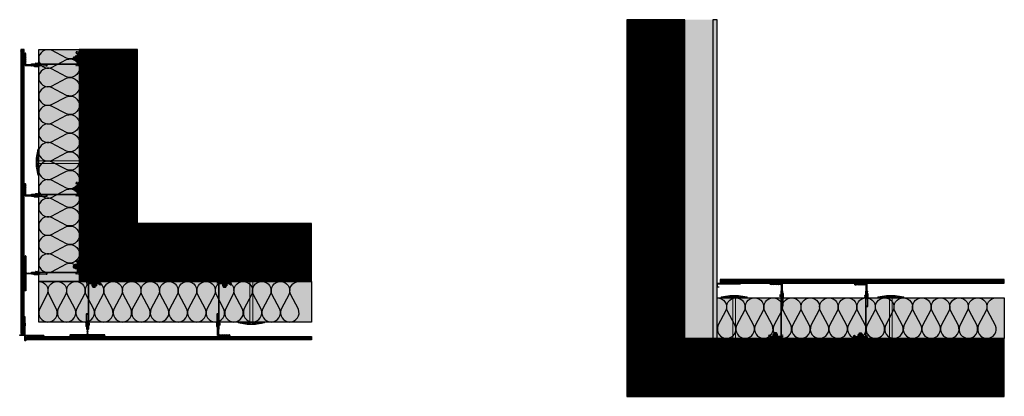
# Model space of a CAD drawing. Units: millimetres. Extents: x -2182 to 10797, y -10604 to -2342.
# Drawn here: x 5815 to 9208, y -6643 to -5343 of the extents above; entities that cross this region are included whole.
import ezdxf

# ---------------------------------------------------------------- set-up
doc = ezdxf.new("R2010")
doc.units = ezdxf.units.MM
for name, pattern in [('AUSGEZOGEN', [0]), ('NASCOSTA', [0.375, 0.25, -0.125]), ('VERDECKT2_S2', [0.003, 0.002, -0.001])]:
    doc.linetypes.add(name, pattern=pattern)
for name, color, linetype in [('LPT.COLLA', 251, 'Continuous'), ('LPT.ISOLANTE', 5, 'Continuous'), ('LPT.LAYOUT', 6, 'Continuous'), ('LPT.PROFILI', 3, 'Continuous'), ('LPT.PROIEZIONI', 1, 'Continuous'), ('LPT.RIVESTIMENTI', 251, 'Continuous'), ('LPT.STAFFE', 1, 'Continuous'), ('LPT.VITERIE', 6, 'Continuous')]:
    doc.layers.add(name, color=color, linetype=linetype)
doc.layers.add('LPT.RETINI', color=7, linetype='Continuous', true_color=0xf4c9a4)

# ---------------------------------------------------------------- blocks, each defined once
blk = doc.blocks.new('*U44')
at = {"layer": 'LPT.ISOLANTE', "true_color": 0xd1d1d1}
h = blk.add_hatch(color=254, dxfattribs=at)
h.dxf.hatch_style = 1
h.paths.add_polyline_path([(0, 0), (0.3357, 0), (0.3357, -0.05), (0, -0.05)])
at = {"layer": 'LPT.ISOLANTE', "color": 5}
blk.add_lwpolyline([(0, 0), (0.3357, 0), (0.3357, -0.05), (0, -0.05)], close=True, dxfattribs=at)
at = {"layer": 'LPT.ISOLANTE'}
for points in [[(0, 0, -0.530795), (0.0106, -0.0157), (0.0008, -0.0343, 0.530795), (0.0114, -0.05, 0.530795), (0.0221, -0.0343), (0.0123, -0.0157, -0.530795), (0.0229, 0, -0.530795)], [(0.0229, 0, -0.530795), (0.0335, -0.0157), (0.0237, -0.0343, 0.530795), (0.0343, -0.05, 0.530795), (0.0449, -0.0343), (0.0352, -0.0157, -0.530795), (0.0458, 0, -0.530795)], [(0.0458, 0, -0.530795), (0.0564, -0.0157), (0.0466, -0.0343, 0.530795), (0.0572, -0.05, 0.530795), (0.0678, -0.0343), (0.058, -0.0157, -0.530795), (0.0687, 0, -0.530795)], [(0.0687, 0, -0.530795), (0.0793, -0.0157), (0.0695, -0.0343, 0.530795), (0.0801, -0.05, 0.530795), (0.0907, -0.0343), (0.0809, -0.0157, -0.530795), (0.0915, 0, -0.530795)], [(0.0915, 0, -0.530795), (0.1022, -0.0157), (0.0924, -0.0343, 0.530795), (0.103, -0.05, 0.530795), (0.1136, -0.0343), (0.1038, -0.0157, -0.530795), (0.1144, 0, -0.530795)], [(0.1144, 0, -0.530795), (0.1251, -0.0157), (0.1152, -0.0343, 0.530795), (0.1259, -0.05, 0.530795), (0.1365, -0.0343), (0.1267, -0.0157, -0.530795), (0.1373, 0, -0.530795)], [(0.1373, 0, -0.530795), (0.1479, -0.0157), (0.1381, -0.0343, 0.530795), (0.1488, -0.05, 0.530795), (0.1594, -0.0343), (0.1496, -0.0157, -0.530795), (0.1602, 0, -0.530795)], [(0.1602, 0, -0.530795), (0.1708, -0.0157), (0.161, -0.0343, 0.530795), (0.1716, -0.05, 0.530795), (0.1823, -0.0343), (0.1725, -0.0157, -0.530795), (0.1831, 0, -0.530795)], [(0.1831, 0, -0.530795), (0.1937, -0.0157), (0.1839, -0.0343, 0.530795), (0.1945, -0.05, 0.530795), (0.2052, -0.0343), (0.1954, -0.0157, -0.530795), (0.206, 0, -0.530795)], [(0.206, 0, -0.530795), (0.2166, -0.0157), (0.2068, -0.0343, 0.530795), (0.2174, -0.05, 0.530795), (0.228, -0.0343), (0.2182, -0.0157, -0.530795), (0.2289, 0, -0.530795)], [(0.2289, 0, -0.530795), (0.2395, -0.0157), (0.2297, -0.0343, 0.530795), (0.2403, -0.05, 0.530795), (0.2509, -0.0343), (0.2411, -0.0157, -0.530795), (0.2517, 0, -0.530795)], [(0.2517, 0, -0.530795), (0.2624, -0.0157), (0.2526, -0.0343, 0.530795), (0.2632, -0.05, 0.530795), (0.2738, -0.0343), (0.264, -0.0157, -0.530795), (0.2746, 0, -0.530795)], [(0.2746, 0, -0.530795), (0.2853, -0.0157), (0.2755, -0.0343, 0.530795), (0.2861, -0.05, 0.530795), (0.2967, -0.0343), (0.2869, -0.0157, -0.530795), (0.2975, 0, -0.530795)], [(0.2975, 0, -0.530795), (0.3081, -0.0157), (0.2983, -0.0343, 0.530795), (0.309, -0.05, 0.530795), (0.3196, -0.0343), (0.3098, -0.0157, -0.530795), (0.3204, 0, -0.530795)]]:
    blk.add_lwpolyline(points, format="xyb", dxfattribs=at)
blk = doc.blocks.new('*U12')
at = {"layer": 'LPT.PROFILI', "true_color": 0xaaaaaa}
h = blk.add_hatch(color=253, dxfattribs=at)
h.dxf.hatch_style = 1
h.paths.add_polyline_path([(21, 23), (21, 84.6), (20, 84.6), (20, 23)])
h = blk.add_hatch(color=253, dxfattribs=at)
h.dxf.hatch_style = 1
h.paths.add_polyline_path([(84.7, 21), (22, 21), (22, 3.1, -1), (21, 3.1), (21, 21), (3.3, 21, -1), (3.3, 22), (21, 22), (21, 23), (3.3, 23, 1), (3.3, 20), (20, 20), (20, 3.1, 1), (23, 3.1), (23, 20), (84.7, 20)])
at = {"layer": 'LPT.PROFILI'}
for p, q in [((21, 22), (21, 23)), ((84.7, 20), (84.7, 21))]:
    blk.add_line(p, q, dxfattribs=at)
blk.add_lwpolyline([(21, 23), (21, 84.6), (20, 84.6), (20, 23)], close=True, dxfattribs=at)
for points in [[(84.7, 20), (23, 20), (23, 3.1, -1), (20, 3.1), (20, 20), (3.3, 20, -1), (3.3, 23), (21, 23)], [(84.7, 21), (22, 21), (22, 3.1, -1), (21, 3.1), (21, 21), (3.3, 21, -1), (3.3, 22), (21, 22)]]:
    blk.add_lwpolyline(points, format="xyb", dxfattribs=at)
blk = doc.blocks.new('*U49')
at = {"layer": 'LPT.ISOLANTE', "true_color": 0xd1d1d1}
h = blk.add_hatch(color=254, dxfattribs=at)
h.dxf.hatch_style = 1
h.paths.add_polyline_path([(0, 0), (0.3529, 0), (0.3529, -0.05), (0, -0.05)])
at = {"layer": 'LPT.ISOLANTE', "color": 5}
blk.add_lwpolyline([(0, 0), (0.3529, 0), (0.3529, -0.05), (0, -0.05)], close=True, dxfattribs=at)
at = {"layer": 'LPT.ISOLANTE'}
for points in [[(0, 0, -0.530795), (0.0106, -0.0157), (0.0008, -0.0343, 0.530795), (0.0114, -0.05, 0.530795), (0.0221, -0.0343), (0.0123, -0.0157, -0.530795), (0.0229, 0, -0.530795)], [(0.0229, 0, -0.530795), (0.0335, -0.0157), (0.0237, -0.0343, 0.530795), (0.0343, -0.05, 0.530795), (0.0449, -0.0343), (0.0352, -0.0157, -0.530795), (0.0458, 0, -0.530795)], [(0.0458, 0, -0.530795), (0.0564, -0.0157), (0.0466, -0.0343, 0.530795), (0.0572, -0.05, 0.530795), (0.0678, -0.0343), (0.058, -0.0157, -0.530795), (0.0687, 0, -0.530795)], [(0.0687, 0, -0.530795), (0.0793, -0.0157), (0.0695, -0.0343, 0.530795), (0.0801, -0.05, 0.530795), (0.0907, -0.0343), (0.0809, -0.0157, -0.530795), (0.0915, 0, -0.530795)], [(0.0915, 0, -0.530795), (0.1022, -0.0157), (0.0924, -0.0343, 0.530795), (0.103, -0.05, 0.530795), (0.1136, -0.0343), (0.1038, -0.0157, -0.530795), (0.1144, 0, -0.530795)], [(0.1144, 0, -0.530795), (0.1251, -0.0157), (0.1152, -0.0343, 0.530795), (0.1259, -0.05, 0.530795), (0.1365, -0.0343), (0.1267, -0.0157, -0.530795), (0.1373, 0, -0.530795)], [(0.1373, 0, -0.530795), (0.1479, -0.0157), (0.1381, -0.0343, 0.530795), (0.1488, -0.05, 0.530795), (0.1594, -0.0343), (0.1496, -0.0157, -0.530795), (0.1602, 0, -0.530795)], [(0.1602, 0, -0.530795), (0.1708, -0.0157), (0.161, -0.0343, 0.530795), (0.1716, -0.05, 0.530795), (0.1823, -0.0343), (0.1725, -0.0157, -0.530795), (0.1831, 0, -0.530795)], [(0.1831, 0, -0.530795), (0.1937, -0.0157), (0.1839, -0.0343, 0.530795), (0.1945, -0.05, 0.530795), (0.2052, -0.0343), (0.1954, -0.0157, -0.530795), (0.206, 0, -0.530795)], [(0.206, 0, -0.530795), (0.2166, -0.0157), (0.2068, -0.0343, 0.530795), (0.2174, -0.05, 0.530795), (0.228, -0.0343), (0.2182, -0.0157, -0.530795), (0.2289, 0, -0.530795)], [(0.2289, 0, -0.530795), (0.2395, -0.0157), (0.2297, -0.0343, 0.530795), (0.2403, -0.05, 0.530795), (0.2509, -0.0343), (0.2411, -0.0157, -0.530795), (0.2517, 0, -0.530795)], [(0.2517, 0, -0.530795), (0.2624, -0.0157), (0.2526, -0.0343, 0.530795), (0.2632, -0.05, 0.530795), (0.2738, -0.0343), (0.264, -0.0157, -0.530795), (0.2746, 0, -0.530795)], [(0.2746, 0, -0.530795), (0.2853, -0.0157), (0.2755, -0.0343, 0.530795), (0.2861, -0.05, 0.530795), (0.2967, -0.0343), (0.2869, -0.0157, -0.530795), (0.2975, 0, -0.530795)], [(0.2975, 0, -0.530795), (0.3081, -0.0157), (0.2983, -0.0343, 0.530795), (0.309, -0.05, 0.530795), (0.3196, -0.0343), (0.3098, -0.0157, -0.530795), (0.3204, 0, -0.530795)], [(0.3204, 0, -0.530795), (0.331, -0.0157), (0.3212, -0.0343, 0.530795), (0.3318, -0.05, 0.530795), (0.3425, -0.0343), (0.3327, -0.0157, -0.530795), (0.3433, 0, -0.530795)]]:
    blk.add_lwpolyline(points, format="xyb", dxfattribs=at)
blk = doc.blocks.new('*U67')
at = {"layer": 'LPT.PROFILI'}
h = blk.add_hatch(color=9, dxfattribs=at)
h.dxf.hatch_style = 1
h.paths.add_polyline_path([(106.6, 42.3, -0.414214), (107.8, 41.1), (107.8, 31.1, -0.414214), (106.6, 29.9), (102.5, 29.9), (102.5, 28.7), (106.6, 28.7, 0.414214), (109, 31.1), (109, 41.1, 0.414214), (106.6, 43.5), (13, 43.5), (13, 42.3)])
for p, q in [((13, 42.3, 0.9), (13, 43.5, 0.9)), ((13, 43.5, 0.9), (106.6, 43.5, 0.9)), ((106.6, 42.3, 0.9), (13, 42.3, 0.9)), ((107.8, 31.1, 0.9), (107.8, 41.1, 0.9)), ((109, 41.1, 0.9), (109, 31.1, 0.9)), ((106.6, 29.9, 0.9), (102.5, 29.9, 0.9)), ((102.5, 29.9, 0.9), (102.5, 28.7, 0.9)), ((102.5, 28.7, 0.9), (106.6, 28.7, 0.9))]:
    blk.add_line(p, q, dxfattribs=at)
for centre, radius, start, end in [((106.6, 41.1, 0.9), 2.4, 0, 90), ((106.6, 41.1, 0.9), 1.2, 0, 90), ((106.6, 31.1, 0.9), 1.2, 270, 0), ((106.6, 31.1, 0.9), 2.4, 270, 0)]:
    blk.add_arc(centre, radius, start, end, dxfattribs=at)
blk = doc.blocks.new('*U43')
at = {"layer": 'LPT.ISOLANTE', "true_color": 0xd1d1d1}
h = blk.add_hatch(color=254, dxfattribs=at)
h.dxf.hatch_style = 1
h.paths.add_polyline_path([(0, 0), (0.2857, 0), (0.2857, -0.05), (0, -0.05)])
at = {"layer": 'LPT.ISOLANTE', "color": 5}
blk.add_lwpolyline([(0, 0), (0.2857, 0), (0.2857, -0.05), (0, -0.05)], close=True, dxfattribs=at)
at = {"layer": 'LPT.ISOLANTE'}
for points in [[(0, 0, -0.530795), (0.0106, -0.0157), (0.0008, -0.0343, 0.530795), (0.0114, -0.05, 0.530795), (0.0221, -0.0343), (0.0123, -0.0157, -0.530795), (0.0229, 0, -0.530795)], [(0.0229, 0, -0.530795), (0.0335, -0.0157), (0.0237, -0.0343, 0.530795), (0.0343, -0.05, 0.530795), (0.0449, -0.0343), (0.0352, -0.0157, -0.530795), (0.0458, 0, -0.530795)], [(0.0458, 0, -0.530795), (0.0564, -0.0157), (0.0466, -0.0343, 0.530795), (0.0572, -0.05, 0.530795), (0.0678, -0.0343), (0.058, -0.0157, -0.530795), (0.0687, 0, -0.530795)], [(0.0687, 0, -0.530795), (0.0793, -0.0157), (0.0695, -0.0343, 0.530795), (0.0801, -0.05, 0.530795), (0.0907, -0.0343), (0.0809, -0.0157, -0.530795), (0.0915, 0, -0.530795)], [(0.0915, 0, -0.530795), (0.1022, -0.0157), (0.0924, -0.0343, 0.530795), (0.103, -0.05, 0.530795), (0.1136, -0.0343), (0.1038, -0.0157, -0.530795), (0.1144, 0, -0.530795)], [(0.1144, 0, -0.530795), (0.1251, -0.0157), (0.1152, -0.0343, 0.530795), (0.1259, -0.05, 0.530795), (0.1365, -0.0343), (0.1267, -0.0157, -0.530795), (0.1373, 0, -0.530795)], [(0.1373, 0, -0.530795), (0.1479, -0.0157), (0.1381, -0.0343, 0.530795), (0.1488, -0.05, 0.530795), (0.1594, -0.0343), (0.1496, -0.0157, -0.530795), (0.1602, 0, -0.530795)], [(0.1602, 0, -0.530795), (0.1708, -0.0157), (0.161, -0.0343, 0.530795), (0.1716, -0.05, 0.530795), (0.1823, -0.0343), (0.1725, -0.0157, -0.530795), (0.1831, 0, -0.530795)], [(0.1831, 0, -0.530795), (0.1937, -0.0157), (0.1839, -0.0343, 0.530795), (0.1945, -0.05, 0.530795), (0.2052, -0.0343), (0.1954, -0.0157, -0.530795), (0.206, 0, -0.530795)], [(0.206, 0, -0.530795), (0.2166, -0.0157), (0.2068, -0.0343, 0.530795), (0.2174, -0.05, 0.530795), (0.228, -0.0343), (0.2182, -0.0157, -0.530795), (0.2289, 0, -0.530795)], [(0.2289, 0, -0.530795), (0.2395, -0.0157), (0.2297, -0.0343, 0.530795), (0.2403, -0.05, 0.530795), (0.2509, -0.0343), (0.2411, -0.0157, -0.530795), (0.2517, 0, -0.530795)], [(0.2517, 0, -0.530795), (0.2624, -0.0157), (0.2526, -0.0343, 0.530795), (0.2632, -0.05, 0.530795), (0.2738, -0.0343), (0.264, -0.0157, -0.530795), (0.2746, 0, -0.530795)]]:
    blk.add_lwpolyline(points, format="xyb", dxfattribs=at)
blk = doc.blocks.new('*U18')
at = {"layer": 'LPT.STAFFE', "true_color": 0xffffff}
h = blk.add_hatch(color=7, dxfattribs=at)
edge = h.paths.add_edge_path()
edge.add_line((-20, -107.5), (-24.3, -107.5))
edge.add_arc((-24.3, -109), 1.5, 90, 178.0642)
edge.add_line((-25.8, -108.9), (-24.8, -157.6))
edge.add_arc((-25.3, -157.6), 0.5, -58.7033, 1.2967, ccw=False)
edge.add_arc((-24.8, -158.5), 0.5, 121.2967, 181.2967)
edge.add_line((-25.3, -158.5), (-25.3, -159.5))
edge.add_arc((-24.8, -159.5), 0.5, 181.2967, 268.5)
edge.add_line((-24.8, -160), (-23.8, -160))
edge.add_arc((-23.8, -159.5), 0.5, 268.5, 361.2967)
edge.add_line((-23.3, -159.5), (-24.3, -109.7))
edge.add_arc((-24.1, -109.2), 0.5, 23.3295, 248.5751, ccw=False)
edge.add_line((-23.6, -109), (-20.5, -109))
edge.add_arc((-20.5, -109.5), 0.5, 0, 90, ccw=False)
edge.add_line((-20, -109.5), (-20, -159.5))
edge.add_arc((-19.5, -159.5), 0.5, 180, 270)
edge.add_line((-19.5, -160), (-18, -160))
edge.add_arc((-18, -159.5), 0.5, 270, 360)
edge.add_line((-17.5, -159.5), (-17.5, -154.7))
edge.add_line((-17.5, -154.7), (-17.8, -154.4))
edge.add_line((-17.8, -154.4), (-17.5, -154.1))
edge.add_line((-17.5, -154.1), (-17.5, -26.9))
edge.add_line((-17.5, -26.9), (-17.8, -26.6))
edge.add_line((-17.8, -26.6), (-17.5, -26.3))
edge.add_line((-17.5, -26.3), (-17.5, -3))
edge.add_arc((-17, -3), 0.5, 89.9998, 180, ccw=False)
edge.add_line((-17, -2.5), (19.5, -2.5))
edge.add_arc((19.5, -2), 0.5, 268.7033, 361.5)
edge.add_line((20, -2), (20, -0.5))
edge.add_arc((19.5, -0.5), 0.5, 358.5, 451.2967)
edge.add_line((19.5, 0), (-19.5, 0))
edge.add_arc((-19.5, -0.5), 0.5, 88.7033, 181.5)
edge.add_line((-20, -0.5), (-20, -107.5))
at = {"layer": 'LPT.STAFFE'}
for p, q in [((-23.6, -140.6), (-25.2, -140.6)), ((-23.5, -145.6), (-25.1, -145.6)), ((-17.5, -140.6), (-20, -140.6)), ((-17.5, -145.6), (-20, -145.6))]:
    blk.add_line(p, q, dxfattribs=at)
blk.add_lwpolyline([(-20, -107.5), (-24.3, -107.5, 0.404352), (-25.8, -108.9), (-24.8, -157.6, -0.267949), (-25.1, -158, 0.267949), (-25.3, -158.5), (-25.3, -159.5, 0.399988), (-24.8, -160), (-23.8, -160, 0.428583), (-23.3, -159.5), (-24.3, -109.7, -1.500084), (-23.6, -109), (-20.5, -109, -0.414214), (-20, -109.5), (-20, -159.5, 0.414214), (-19.5, -160), (-18, -160, 0.414214), (-17.5, -159.5), (-17.5, -154.7), (-17.8, -154.4), (-17.5, -154.1), (-17.5, -26.9), (-17.8, -26.6), (-17.5, -26.3), (-17.5, -3, -0.414215), (-17, -2.5), (19.5, -2.5, 0.428583), (20, -2), (20, -0.5, 0.428583), (19.5, 0), (-19.5, 0, 0.428583), (-20, -0.5)], format="xyb", close=True, dxfattribs=at)
for centre, start, end in [((-19.5, -159.5), 178.7033, 271.5), ((-18, -159.5), 268.5, 1.2967)]:
    blk.add_arc(centre, 0.5, start, end, dxfattribs=at)
blk = doc.blocks.new('LPT.TERMOSTOP')
at = {"layer": 'LPT.STAFFE', "true_color": 0xffffff}
h = blk.add_hatch(color=7, dxfattribs=at)
h.paths.add_polyline_path([(2653.9, -5283.7), (2694.9, -5283.7), (2694.9, -5278.2), (2693.3, -5278.2), (2694.9, -5275.6), (2697.9, -5275.6), (2697.9, -5286.7), (2692, -5286.7), (2691.2, -5288), (2690.5, -5286.7), (2658.6, -5286.7), (2657.7, -5288.3), (2657, -5286.7), (2651, -5286.7), (2651, -5275.9), (2653.9, -5275.9), (2653.9, -5278.4)])
h.paths.add_polyline_path([(2692.5, -5283.7), (2655.1, -5283.7)], flags=17)
edge = h.paths.add_edge_path(flags=16)
edge.add_line((2655.1, -5283.7), (2692.5, -5283.7))
at = {"layer": 'LPT.STAFFE', "linetype": 'VERDECKT2_S2'}
for p, q in [((2653.9, -5275.9), (2651, -5275.9)), ((2651, -5275.9), (2651, -5286.7)), ((2651, -5286.7), (2657, -5286.7)), ((2653.9, -5278.4), (2653.9, -5275.9)), ((2653.9, -5283.7), (2653.9, -5278.4)), ((2653.9, -5278.4), (2653.9, -5278.4)), ((2653.9, -5283.7), (2694.9, -5283.7)), ((2658.6, -5286.7), (2690.5, -5286.7)), ((2692, -5286.7), (2697.9, -5286.7)), ((2694.9, -5275.6), (2693.3, -5278.2)), ((2693.3, -5278.2), (2694.9, -5278.2)), ((2697.9, -5275.6), (2694.9, -5275.6)), ((2694.9, -5278.2), (2694.9, -5283.7)), ((2697.9, -5286.7), (2697.9, -5275.6))]:
    blk.add_line(p, q, dxfattribs=at)
at = {"layer": 'LPT.STAFFE', "linetype": 'AUSGEZOGEN'}
for p, q in [((2655.1, -5283.7), (2692.5, -5283.7)), ((2655.1, -5283.7), (2692.5, -5283.7)), ((2692.5, -5283.7), (2655.1, -5283.7)), ((2657, -5286.7), (2657.7, -5288.3)), ((2657.7, -5288.3), (2658.6, -5286.7)), ((2690.5, -5286.7), (2691.2, -5288)), ((2691.2, -5288), (2692, -5286.7))]:
    blk.add_line(p, q, dxfattribs=at)
blk = doc.blocks.new('A$C4AF46358')
at = {"layer": 'LPT.VITERIE', "true_color": 0xffffff}
h = blk.add_hatch(color=7, dxfattribs=at)
h.dxf.hatch_style = 1
h.paths.add_polyline_path([(12.7, 7.7), (4.7, 7.7), (6, 6.4), (11.3, 6.4)])
h.paths.add_polyline_path([(12, 11.7), (5.3, 11.7), (5.3, 7.7), (12, 7.7)])
h.paths.add_polyline_path([(12.7, 11.7), (12, 11.7), (12, 7.7), (12.7, 7.7)])
h.paths.add_polyline_path([(12.5, 12.4, -0.085423), (8.7, 11.7), (12, 11.7), (12.7, 11.7), (14.4, 11.7, -0.167286)])
h.paths.add_polyline_path([(16.3, 17.7, 0.344204), (12.5, 17.7), (12.5, 12.4, 0.344204), (16.3, 12.4)])
h.paths.add_polyline_path([(12.5, 17.7, 0.172102), (4.8, 17.7), (4.8, 12.4, 0.172102), (12.5, 12.4)])
h.paths.add_polyline_path([(4.8, 17.7, 0.344204), (1, 17.7), (1, 12.4, 0.344204), (4.8, 12.4)])
h.paths.add_polyline_path([(8.7, 18.4), (2.9, 18.4, -0.167286), (4.8, 17.7, -0.085423)])
h.paths.add_polyline_path([(17.3, 20.4), (0, 20.4), (0, 18.4), (17.3, 18.4)])
h.paths.add_polyline_path([(14.4, 18.4), (8.7, 18.4, -0.085423), (12.5, 17.7, -0.167286)])
h.paths.add_polyline_path([(5.3, 11.7), (4.7, 11.7), (4.7, 7.7), (5.3, 7.7)])
h.paths.add_polyline_path([(2.9, 11.7), (8.7, 11.7, -0.085423), (4.8, 12.4, -0.167286)])
at = {"layer": 'LPT.VITERIE', "color": 8, "linetype": 'NASCOSTA', "ltscale": 5}
for p, q in [((5.3, 35.6), (4.7, 36.2)), ((12.7, 35.6), (4.7, 35.6)), ((5.3, 22.9), (5.3, 35.6)), ((12.7, 36.2), (12, 35.6)), ((12, 22.9), (12, 35.6)), ((12.7, 20.4), (12.7, 38.8)), ((13.3, 20.4), (13.3, 38.8))]:
    blk.add_line(p, q, dxfattribs=at)
at = {"layer": 'LPT.VITERIE', "color": 6, "linetype": 'Continuous'}
for p, q in [((0, 20.4), (0, 18.4)), ((17.3, 20.4), (0, 20.4)), ((17.3, 18.4), (0, 18.4)), ((1, 17.7), (1, 12.4)), ((2.9, 18.4), (14.4, 18.4)), ((2.9, 11.7), (14.4, 11.7)), ((4.7, 7.7), (4.7, 11.7)), ((12.7, 7.7), (4.7, 7.7)), ((6, 6.4), (4.7, 7.7)), ((4.8, 17.7), (4.8, 12.4)), ((5.3, 7.7), (5.3, 11.7)), ((11.3, 6.4), (6, 6.4)), ((12.7, 7.7), (11.3, 6.4)), ((12, 7.7), (12, 11.7)), ((12.5, 17.7), (12.5, 12.4)), ((12.7, 7.7), (12.7, 11.7)), ((16.3, 17.7), (16.3, 12.4)), ((17.3, 20.4), (17.3, 18.4))]:
    blk.add_line(p, q, dxfattribs=at)
at = {"layer": 'LPT.VITERIE', "color": 8, "linetype": 'NASCOSTA', "ltscale": 5}
for points in [[(4, 20.4), (4, 38.8)], [(4.7, 20.4), (4.7, 38.8)], [(4, 22.9), (13.3, 22.9)]]:
    blk.add_lwpolyline(points, dxfattribs=at)
at = {"layer": 'LPT.VITERIE', "color": 6, "linetype": 'Continuous'}
for centre, radius, start, end in [((2.9, 15.3), 3.11, 52.0127, 127.9873), ((2.9, 14.8), 3.11, 232.0127, 307.9873), ((8.7, 6.9), 11.5, 70.4699, 109.5301), ((8.7, 23.2), 11.5, 250.4699, 289.5301), ((14.4, 15.3), 3.11, 52.0127, 127.9873), ((14.4, 14.8), 3.11, 232.0127, 307.9873)]:
    blk.add_arc(centre, radius, start, end, dxfattribs=at)
blk = doc.blocks.new('A$C21D53543')
at = {"layer": 'LPT.LAYOUT', "true_color": 0xffffff}
h = blk.add_hatch(color=7, dxfattribs=at)
h.dxf.hatch_style = 1
h.paths.add_polyline_path([(48.7, 162.7), (49.9, 160.7)])
h.paths.add_polyline_path([(41.3, 162.7), (40.2, 160.7)])
h.paths.add_polyline_path([(41.3, 162.7), (48.7, 162.7)])
h.paths.add_polyline_path([(45.5, 165), (47.8, 162.7)])
h.paths.add_polyline_path([(44.5, 165), (42.2, 162.7)])
h.paths.add_polyline_path([(44.5, 165), (45.5, 165)])
edge = h.paths.add_edge_path()
edge.add_line((49.9, 8.4), (49.9, 160.7))
edge.add_line((40.2, 160.7), (40.2, 8.4))
edge.add_line((49.9, 120), (40.2, 120))
at = {"layer": 'LPT.VITERIE', "true_color": 0xffffff}
h = blk.add_hatch(color=7, dxfattribs=at)
h.dxf.hatch_style = 1
h.paths.add_polyline_path([(49.9, 148.4), (40.2, 148.4), (40.2, 8.4), (45, 8.4), (49.9, 8.4)])
h = blk.add_hatch(color=7, dxfattribs=at)
h.dxf.hatch_style = 1
h.paths.add_polyline_path([(89.2, 8.4), (45, 8.4), (0.8, 8.4), (0, 5.4), (9.7, 3.7), (9.4, 3.7), (9.2, 3.8), (9, 3.8), (8.8, 3.9), (8.7, 4), (8.6, 4.1), (8.5, 4.2), (8.5, 4.2), (8.5, 4.3), (8.6, 4.4), (8.7, 4.5), (8.8, 4.6), (9, 4.7), (9.2, 4.7), (9.4, 4.8), (9.7, 4.9), (10, 4.9), (10.3, 5), (10.7, 5.1), (11.1, 5.1), (11.4, 5.1), (11.8, 5.2), (12.2, 5.2), (12.6, 5.2), (13, 5.2), (13.4, 5.2), (13.8, 5.2), (14.2, 5.2), (14.6, 5.2), (14.9, 5.1), (15.2, 5.1), (15.5, 5.1), (15.8, 5), (16.1, 4.9), (16.3, 4.9), (25.7, 1.5, -0.916331), (25.5, 0.9), (30.5, 0), (40.2, 0), (30.5, 2.6), (29.8, 2.7), (29.3, 2.9), (28.9, 3), (28.7, 3.2), (28.6, 3.3), (28.7, 3.5), (28.9, 3.6), (29.3, 3.8), (29.8, 3.9), (30.5, 4.1), (31.3, 4.2), (32.3, 4.3), (33.4, 4.4), (34.6, 4.5), (35.9, 4.6), (37.3, 4.7), (38.7, 4.8), (40.2, 4.8), (41.8, 4.8), (45, 4.9), (48.2, 4.8), (49.8, 4.8), (51.3, 4.8), (52.7, 4.7), (54.1, 4.6), (55.4, 4.5), (56.6, 4.4), (57.7, 4.3), (58.7, 4.2), (59.5, 4.1), (60.2, 3.9), (60.7, 3.8), (61.1, 3.6), (61.3, 3.5), (61.4, 3.3), (61.3, 3.2), (61.1, 3), (60.7, 2.9), (60.2, 2.7), (59.5, 2.6), (49.9, 0), (59.5, 0), (64.5, 0.9, -0.916331), (64.3, 1.5), (73.7, 4.9), (73.9, 4.9), (74.2, 5), (74.5, 5.1), (74.8, 5.1), (75.1, 5.1), (75.4, 5.2), (75.8, 5.2), (76.2, 5.2), (76.6, 5.2), (77, 5.2), (77.4, 5.2), (77.8, 5.2), (78.2, 5.2), (78.6, 5.1), (78.9, 5.1), (79.3, 5.1), (79.7, 5), (80, 4.9), (80.3, 4.9), (80.6, 4.8), (80.8, 4.7), (81, 4.7), (81.2, 4.5), (81.2, 4.5), (81.3, 4.5), (81.4, 4.4), (81.5, 4.3), (81.5, 4.2), (81.5, 4.2), (81.4, 4.1), (81.3, 4), (81.2, 3.9), (81, 3.8), (80.8, 3.8), (80.6, 3.7), (80.3, 3.7), (90, 5.4)])
h = blk.add_hatch(color=7, dxfattribs=at)
h.dxf.hatch_style = 1
h.paths.add_polyline_path([(90, 5.4), (59.5, 0), (30.5, 0), (0, 5.4), (45, 5.4)])
at = {"layer": 'LPT.VITERIE', "color": 8, "linetype": 'NASCOSTA', "ltscale": 5}
for p, q in [((40.2, 203.3), (45, 206.1)), ((45, 206.1), (49.9, 203.3)), ((49.9, 203.3), (40.2, 203.3)), ((40.2, 203.3), (40.2, 189.1)), ((41.3, 191.1), (40.2, 189.1)), ((40.2, 189.1), (41.3, 191.1)), ((41.3, 191.1), (48.7, 191.1)), ((48.7, 191.1), (41.3, 191.1)), ((42.2, 191.1), (44.5, 193.4)), ((44.5, 193.4), (42.2, 191.1)), ((45.5, 193.4), (44.5, 193.4)), ((44.5, 193.4), (45.5, 193.4)), ((47.8, 191.1), (45.5, 193.4)), ((45.5, 193.4), (47.8, 191.1)), ((49.9, 189.1), (48.7, 191.1)), ((48.7, 191.1), (49.9, 189.1)), ((49.9, 189.1), (49.9, 203.3))]:
    blk.add_line(p, q, dxfattribs=at)
at = {"layer": 'LPT.VITERIE', "color": 5, "linetype": 'Continuous', "lineweight": 0}
for p, q in [((40.2, 148.4), (40.2, 8.4)), ((49.9, 8.4), (49.9, 148.4)), ((0.8, 8.4), (0, 5.4)), ((30.5, 0), (0, 5.4)), ((0, 5.4), (45, 5.4)), ((0.8, 8.4), (45, 8.4)), ((8.6, 4.4), (8.5, 4.3)), ((8.5, 4.3), (8.5, 4.2)), ((8.5, 4.2), (8.5, 4.2)), ((8.5, 4.2), (8.6, 4.1)), ((8.7, 4.5), (8.6, 4.4)), ((8.6, 4.1), (8.7, 4)), ((8.8, 4.6), (8.7, 4.5)), ((8.7, 4), (8.8, 3.9)), ((9, 4.7), (8.8, 4.6)), ((8.8, 4.5), (25.1, 1.7)), ((8.8, 3.9), (9, 3.8)), ((9.2, 4.7), (9, 4.7)), ((9, 3.8), (9.2, 3.8)), ((9.4, 4.8), (9.2, 4.7)), ((9.2, 3.8), (9.4, 3.7)), ((9.7, 4.9), (9.4, 4.8)), ((9.4, 3.7), (9.7, 3.7)), ((10, 4.9), (9.7, 4.9)), ((10.3, 5), (10, 4.9)), ((10.7, 5.1), (10.3, 5)), ((11.1, 5.1), (10.7, 5.1)), ((11.4, 5.1), (11.1, 5.1)), ((11.8, 5.2), (11.4, 5.1)), ((12.2, 5.2), (11.8, 5.2)), ((12.6, 5.2), (12.2, 5.2)), ((13, 5.2), (12.6, 5.2)), ((13.4, 5.2), (13, 5.2)), ((13.8, 5.2), (13.4, 5.2)), ((14.2, 5.2), (13.8, 5.2)), ((14.6, 5.2), (14.2, 5.2)), ((14.9, 5.1), (14.6, 5.2)), ((15.2, 5.1), (14.9, 5.1)), ((15.5, 5.1), (15.2, 5.1)), ((15.8, 5), (15.5, 5.1)), ((16.1, 4.9), (15.8, 5)), ((16.3, 4.9), (16.1, 4.9)), ((25.7, 1.5), (16.3, 4.9)), ((22.8, 2.5), (20.4, 2.5)), ((28.7, 3.5), (28.6, 3.3)), ((28.6, 3.3), (28.7, 3.2)), ((28.9, 3.6), (28.7, 3.5)), ((28.7, 3.2), (28.9, 3)), ((29.3, 3.8), (28.9, 3.6)), ((28.9, 3), (29.3, 2.9)), ((29.8, 3.9), (29.3, 3.8)), ((29.3, 2.9), (29.8, 2.7)), ((29.6, 3.9), (40, 1.1)), ((30.5, 4.1), (29.8, 3.9)), ((29.8, 2.7), (30.5, 2.6)), ((31.3, 4.2), (30.5, 4.1)), ((30.5, 2.6), (40.2, 0)), ((59.5, 0), (30.5, 0)), ((32.3, 4.3), (31.3, 4.2)), ((33.4, 4.4), (32.3, 4.3)), ((34.6, 4.5), (33.4, 4.4)), ((35.9, 4.6), (34.6, 4.5)), ((39.2, 2.5), (34.7, 2.5)), ((37.3, 4.7), (35.9, 4.6)), ((38.7, 4.8), (37.3, 4.7)), ((40.2, 4.8), (38.7, 4.8)), ((41.8, 4.8), (40.2, 4.8)), ((40.2, 4.8), (40.2, 3.5)), ((40.5, 1), (49.5, 1)), ((45, 4.9), (41.8, 4.8)), ((45, 8.4), (89.2, 8.4)), ((45, 5.4), (90, 5.4)), ((48.2, 4.8), (45, 4.9)), ((49.8, 4.8), (48.2, 4.8)), ((51.3, 4.8), (49.8, 4.8)), ((49.9, 4.8), (49.9, 3.5)), ((59.5, 2.6), (49.9, 0)), ((50, 1.1), (60.4, 3.9)), ((50.9, 2.5), (55.3, 2.5)), ((52.7, 4.7), (51.3, 4.8)), ((54.1, 4.6), (52.7, 4.7)), ((55.4, 4.5), (54.1, 4.6)), ((56.6, 4.4), (55.4, 4.5)), ((57.7, 4.3), (56.6, 4.4)), ((58.7, 4.2), (57.7, 4.3)), ((59.5, 4.1), (58.7, 4.2)), ((90, 5.4), (59.5, 0)), ((60.2, 3.9), (59.5, 4.1)), ((59.5, 2.6), (60.2, 2.7)), ((60.7, 3.8), (60.2, 3.9)), ((60.2, 2.7), (60.7, 2.9)), ((61.1, 3.6), (60.7, 3.8)), ((60.7, 2.9), (61.1, 3)), ((61.3, 3.5), (61.1, 3.6)), ((61.1, 3), (61.3, 3.2)), ((61.4, 3.3), (61.3, 3.5)), ((61.3, 3.2), (61.4, 3.3)), ((64.3, 1.5), (73.7, 4.9)), ((81.2, 4.5), (64.9, 1.7)), ((69.6, 2.5), (67.2, 2.5)), ((73.7, 4.9), (73.9, 4.9)), ((73.9, 4.9), (74.2, 5)), ((74.2, 5), (74.5, 5.1)), ((74.5, 5.1), (74.8, 5.1)), ((74.8, 5.1), (75.1, 5.1)), ((75.1, 5.1), (75.4, 5.2)), ((75.4, 5.2), (75.8, 5.2)), ((75.8, 5.2), (76.2, 5.2)), ((76.2, 5.2), (76.6, 5.2)), ((76.6, 5.2), (77, 5.2)), ((77, 5.2), (77.4, 5.2)), ((77.4, 5.2), (77.8, 5.2)), ((77.8, 5.2), (78.2, 5.2)), ((78.2, 5.2), (78.6, 5.1)), ((78.6, 5.1), (78.9, 5.1)), ((78.9, 5.1), (79.3, 5.1)), ((79.3, 5.1), (79.7, 5)), ((79.7, 5), (80, 4.9)), ((80, 4.9), (80.3, 4.9)), ((80.3, 4.9), (80.6, 4.8)), ((80.6, 3.7), (80.3, 3.7)), ((80.6, 4.8), (80.8, 4.7)), ((80.8, 3.8), (80.6, 3.7)), ((80.8, 4.7), (81, 4.7)), ((81, 3.8), (80.8, 3.8)), ((81, 4.7), (81.2, 4.6)), ((81.2, 3.9), (81, 3.8)), ((81.2, 4.6), (81.3, 4.5)), ((81.3, 4), (81.2, 3.9)), ((81.3, 4.5), (81.4, 4.4)), ((81.4, 4.1), (81.3, 4)), ((81.4, 4.4), (81.5, 4.3)), ((81.5, 4.2), (81.4, 4.1)), ((81.5, 4.3), (81.5, 4.2)), ((81.5, 4.2), (81.5, 4.2)), ((89.2, 8.4), (90, 5.4))]:
    blk.add_line(p, q, dxfattribs=at)
at = {"layer": 'LPT.VITERIE', "color": 8, "linetype": 'NASCOSTA', "lineweight": 0, "ltscale": 5}
blk.add_line((49.9, 148.4), (40.2, 148.4), dxfattribs=at)
at = {"layer": 'LPT.VITERIE', "color": 8, "linetype": 'NASCOSTA', "ltscale": 5}
for points in [[(40.2, 148.4), (40.2, 189.1)], [(49.9, 148.4), (49.9, 189.1)]]:
    blk.add_lwpolyline(points, dxfattribs=at)
at = {"layer": 'LPT.VITERIE', "linetype": 'Continuous', "lineweight": 0}
for centre, radius, start, end in [((25.5, 1.2), 0.3, 260, 70), ((39.2, 3.5), 1, 270, 0), ((40.5, 3), 2, 255, 270), ((40.5, 3), 2, 255, 270), ((49.5, 3), 2, 270, 285), ((50.9, 3.5), 1, 180, 270), ((64.5, 1.2), 0.3, 110, 280)]:
    blk.add_arc(centre, radius, start, end, dxfattribs=at)
blk = doc.blocks.new('LPT.RIVETTO')
at = {"layer": 'LPT.PROFILI', "true_color": 0xffffff}
h = blk.add_hatch(color=7, dxfattribs=at)
h.paths.add_polyline_path([(1767, -4972.1, 0.353485), (1765.6, -4970.4), (1760.6, -4970.4, 0.353485), (1759.3, -4972.1, 0.353485), (1760.6, -4973.7), (1760.6, -4981.8), (1765.6, -4981.8), (1765.6, -4973.7, 0.353485)])
h.paths.add_polyline_path([(1771.1, -4982.3), (1771.1, -4981.8), (1755.1, -4981.8), (1755.1, -4982.3, 0.414214), (1756.1, -4983.3), (1770.1, -4983.3, 0.414214)])
at = {"layer": 'LPT.VITERIE', "color": 3, "linetype": 'Continuous'}
for p, q in [((1760.6, -4981.8), (1760.6, -4973.7)), ((1765.6, -4981.8), (1765.6, -4973.7))]:
    blk.add_line(p, q, dxfattribs=at)
blk.add_lwpolyline([(1755.1, -4982.3), (1755.1, -4981.8), (1771.1, -4981.8), (1771.1, -4982.3, -0.414214), (1770.1, -4983.3), (1756.1, -4983.3, -0.414214)], format="xyb", close=True, dxfattribs=at)
blk.add_lwpolyline([(1760.6, -4970.4), (1765.6, -4970.4)], dxfattribs=at)
for centre, start, end in [((1761, -4972.1), 102.129, 180.0001), ((1761, -4972.1), 180.0001, 257.8711), ((1765.3, -4972.1), 0.0001, 77.8711), ((1765.3, -4972.1), 282.129, 0.0001)]:
    blk.add_arc(centre, 1.68, start, end, dxfattribs=at)
blk = doc.blocks.new('*U152')
at = {"layer": 'LPT.COLLA'}
h = blk.add_hatch(color=252, dxfattribs=at)
h.dxf.hatch_style = 1
h.paths.add_polyline_path([(0, 2), (40, 2), (40, 0), (0, 0)])
blk.add_lwpolyline([(0, 2), (40, 2), (40, 0), (0, 0)], close=True, dxfattribs=at)
blk = doc.blocks.new('A$C68C2002F')
at = {"layer": 'LPT.COLLA', "true_color": 0xffffff}
blk.add_hatch(color=7, dxfattribs=at).paths.add_polyline_path([(10, 2), (0, 2, 0.4)])
at = {"layer": 'LPT.COLLA'}
blk.add_lwpolyline([(0, 2), (10, 2)], dxfattribs=at)
blk.add_arc((5, 7.2), 7.25, 226.3972, 313.6028, dxfattribs=at)
blk = doc.blocks.new('*U153')
at = {"layer": 'LPT.COLLA'}
h = blk.add_hatch(color=252, dxfattribs=at)
h.dxf.hatch_style = 1
h.paths.add_polyline_path([(0, 2), (20, 2), (20, 0), (0, 0)])
blk.add_lwpolyline([(0, 2), (20, 2), (20, 0), (0, 0)], close=True, dxfattribs=at)
blk = doc.blocks.new('A$C1EB06101')
at = {"layer": 'LPT.PROFILI'}
h = blk.add_hatch(dxfattribs=at)
h.set_pattern_fill('ANSI37', color=252, scale=0.3, angle=180, style=0)
h.set_pattern_definition([(225, (0, -1.1065), (0.673519, -0.673519), []), (315, (0, -1.1065), (0.673519, 0.673519), [])])
edge = h.paths.add_edge_path()
edge.add_arc((0.5, -1.8), 0.7, 0, 90)
edge.add_line((0.5, -1.1), (-0.5, -1.1))
edge.add_arc((-0.5, -1.8), 0.7, 90, 180)
edge.add_line((-1.2, -1.8), (-1.2, -15.7))
edge.add_line((-1.2, -15.7), (1.2, -15.7))
edge.add_line((1.2, -15.7), (1.2, -1.8))
edge = h.paths.add_edge_path()
edge.add_line((-47, -48.6), (-59.3, -48.6))
edge.add_arc((-59.3, -49.3), 0.7, 90, 180)
edge.add_line((-60, -49.3), (-60, -50.4))
edge.add_arc((-59.3, -50.4), 0.7, 180, 270)
edge.add_line((-59.3, -51.1), (-47, -51.1))
edge.add_line((-47, -51.1), (-47, -48.6))
edge = h.paths.add_edge_path()
edge.add_line((47, -48.6), (2, -48.6))
edge.add_arc((2, -47.9), 0.7, 180, 270, ccw=False)
edge.add_line((1.3, -47.9), (1.3, -15.7))
edge.add_line((1.2, -15.7), (-1.3, -15.7))
edge.add_line((-1.2, -15.7), (-1.3, -47.9))
edge.add_arc((-2, -47.9), 0.7, -90, 0, ccw=False)
edge.add_line((-2, -48.6), (-47, -48.6))
edge.add_line((-47, -48.6), (-47, -51.1))
edge.add_line((-47, -51.1), (47, -51.1))
edge.add_line((47, -51.1), (47, -48.6))
edge = h.paths.add_edge_path()
edge.add_line((59.3, -48.6), (47, -48.6))
edge.add_line((47, -48.6), (47, -51.1))
edge.add_line((47, -51.1), (59.3, -51.1))
edge.add_arc((59.3, -50.4), 0.7, 270, 360)
edge.add_line((60, -50.4), (60, -49.3))
edge.add_arc((59.3, -49.3), 0.7, 360, 450)
for p, q in [((-1.2, -1.8), (-1.2, -47.9)), ((0.5, -1.1), (-0.5, -1.1)), ((1.2, -47.9), (1.2, -1.8)), ((-60, -49.3), (-60, -50.4)), ((-2, -48.6), (-59.3, -48.6)), ((-59.3, -51.1), (59.3, -51.1)), ((59.3, -48.6), (2, -48.6)), ((60, -50.4), (60, -49.3)), ((60, -49.3), (60, -50.4))]:
    blk.add_line(p, q, dxfattribs=at)
for centre, start, end in [((-0.5, -1.8), 90, 180), ((0.5, -1.8), 0, 90), ((-59.3, -49.3), 90, 180), ((-59.3, -50.4), 180, 270), ((-2, -47.9), 270, 0), ((2, -47.9), 180, 270), ((59.3, -49.3), 0, 90), ((59.3, -49.3), 360, 90), ((59.3, -50.4), 270, 0), ((59.3, -50.4), 270, 360)]:
    blk.add_arc(centre, 0.7, start, end, dxfattribs=at)
at = {"layer": 'LPT.COLLA'}
for name, p in [('*U153', (-59.3, -53.1)), ('A$C68C2002F', (-38.3, -53.1))]:
    blk.add_blockref(name, p, dxfattribs=at)
at = {"layer": 'LPT.COLLA', "xscale": -1}
for name, p in [('*U152', (20, -53.1)), ('A$C68C2002F', (38.3, -53.1)), ('*U153', (59.3, -53.1))]:
    blk.add_blockref(name, p, dxfattribs=at)
blk = doc.blocks.new('*U106')
at = {"layer": 'LPT.RETINI', "true_color": 0xc2bbb1}
h = blk.add_hatch(color=9, dxfattribs=at)
h.dxf.hatch_style = 1
h.paths.add_polyline_path([(0, 12), (980.2, 12), (980.2, 0), (0, 0)])
at = {"layer": 'LPT.RETINI'}
h = blk.add_hatch(dxfattribs=at)
h.set_pattern_fill('ANSI31', color=252)
h.set_pattern_definition([(45, (680.2426, 0), (-2.245064, 2.245064), [])])
h.paths.add_polyline_path([(0, 12), (980.2, 12), (980.2, 0), (0, 0)])
at = {"layer": 'LPT.RIVESTIMENTI', "color": 1}
blk.add_lwpolyline([(0, 12), (980.2, 12), (980.2, 0), (0, 0)], close=True, dxfattribs=at)
blk = doc.blocks.new('*U107')
at = {"layer": 'LPT.RETINI', "true_color": 0xc2bbb1}
h = blk.add_hatch(color=9, dxfattribs=at)
h.dxf.hatch_style = 1
h.paths.add_polyline_path([(0, 12), (980.2, 12), (980.2, 0), (0, 0)])
at = {"layer": 'LPT.RETINI'}
h = blk.add_hatch(dxfattribs=at)
h.set_pattern_fill('ANSI31', color=252)
h.set_pattern_definition([(45, (680.2426, 0), (-2.245064, 2.245064), [])])
h.paths.add_polyline_path([(0, 12), (980.2, 12), (980.2, 0), (0, 0)])
at = {"layer": 'LPT.RIVESTIMENTI', "color": 1}
blk.add_lwpolyline([(0, 12), (980.2, 12), (980.2, 0), (0, 0)], close=True, dxfattribs=at)
blk = doc.blocks.new('*U111')
at = {"layer": 'LPT.RETINI', "true_color": 0xc2bbb1}
h = blk.add_hatch(color=9, dxfattribs=at)
h.dxf.hatch_style = 1
h.paths.add_polyline_path([(0, 12), (978, 12), (978, 0), (0, 0)])
at = {"layer": 'LPT.RETINI'}
h = blk.add_hatch(dxfattribs=at)
h.set_pattern_fill('ANSI31', color=252)
h.set_pattern_definition([(45, (678, 0), (-2.245064, 2.245064), [])])
h.paths.add_polyline_path([(0, 12), (978, 12), (978, 0), (0, 0)])
at = {"layer": 'LPT.RIVESTIMENTI', "color": 1}
blk.add_lwpolyline([(0, 12), (978, 12), (978, 0), (0, 0)], close=True, dxfattribs=at)
blk = doc.blocks.new('A$C4BDE7D97')
at = {"layer": 'LPT.PROFILI'}
h = blk.add_hatch(dxfattribs=at)
h.set_pattern_fill('ANSI37', color=252, scale=0.3, angle=180, style=0)
h.set_pattern_definition([(225, (0, -0.8), (0.673519, -0.673519), []), (315, (0, -0.8), (0.673519, 0.673519), [])])
edge = h.paths.add_edge_path()
edge.add_arc((0.5, -1.5), 0.7, 0, 90)
edge.add_line((0.5, -0.8), (-0.5, -0.8))
edge.add_arc((-0.5, -1.5), 0.7, 90, 180)
edge.add_line((-1.2, -1.5), (-1.2, -14.4))
edge.add_line((-1.2, -14.4), (1.2, -14.4))
edge.add_line((1.2, -14.4), (1.2, -1.5))
edge = h.paths.add_edge_path()
edge.add_line((25.9, -50.8), (25.9, -48.3))
edge.add_line((25.9, -48.3), (2, -48.3))
edge.add_arc((2, -47.6), 0.7, 180, 270, ccw=False)
edge.add_line((1.3, -47.6), (1.3, -14.4))
edge.add_line((1.2, -14.4), (-1.2, -14.4))
edge.add_line((-1.2, -14.4), (-1.2, -50.1))
edge.add_arc((-0.5, -50.1), 0.7, 180, 270)
edge.add_line((-0.5, -50.8), (25.9, -50.8))
edge = h.paths.add_edge_path()
edge.add_line((25.9, -48.3), (25.9, -50.8))
edge.add_line((25.9, -50.8), (40, -50.8))
edge.add_arc((40, -50.1), 0.7, 270, 360)
edge.add_line((40.7, -50.1), (40.7, -49))
edge.add_arc((40, -49), 0.7, 360, 450)
edge.add_line((40, -48.3), (25.9, -48.3))
for p, q in [((-1.2, -50.1), (-1.2, -1.5)), ((-0.5, -0.8), (0.5, -0.8)), ((1.2, -1.5), (1.2, -47.6)), ((40, -50.8), (-0.5, -50.8)), ((2, -48.3), (40, -48.3)), ((40.8, -49), (40.8, -50.1))]:
    blk.add_line(p, q, dxfattribs=at)
for centre, start, end in [((-0.5, -1.5), 90, 180), ((0.5, -1.5), 0, 90), ((-0.5, -50.1), 180, 270), ((2, -47.6), 180, 270), ((40, -49), 0, 90), ((40, -50.1), 270, 0)]:
    blk.add_arc(centre, 0.7, start, end, dxfattribs=at)
at = {"layer": 'LPT.COLLA', "xscale": -1}
blk.add_blockref('A$C68C2002F', (19.2, -52.8), dxfattribs=at)
at = {"layer": 'LPT.COLLA'}
blk.add_blockref('*U153', (20.2, -52.8), dxfattribs=at)

msp = doc.modelspace()

# ---------------------------------------------------------------- hatches: boundary and pattern name
at = {"layer": 'LPT.PROIEZIONI'}
h = msp.add_hatch(dxfattribs=at)
h.set_pattern_fill('ANSI31', color=251)
h.set_pattern_definition([(45, (5548.5158, -6822.241), (-2.245064, 2.245064), [])])
h.paths.add_polyline_path([(9206.8, -6642.9), (9206.8, -6442.9), (8106.8, -6442.9), (8106.8, -5342.9), (7906.8, -5342.9), (7906.8, -6642.9)])
h = msp.add_hatch(dxfattribs=at)
h.set_pattern_fill('HONEY', color=251, scale=2, angle=270, style=0)
h.set_pattern_definition([(270, (12157.8597, -10401.31), (5.49926, -9.525), [6.35, -12.7]), (30, (12157.8597, -10401.31), (5.499262, 9.524999), [6.35, -12.7]), (330, (12157.8597, -10401.31), (10.998522, -1e-06), [-12.7, 6.35])])
h.paths.add_polyline_path([(8203.8, -5342.9), (8106.8, -5342.9), (8106.8, -6442.8), (8203.8, -6442.9)])
h = msp.add_hatch(dxfattribs=at)
h.set_pattern_fill('AR-CONC', color=251, scale=0.1, angle=270, style=0)
h.set_pattern_definition([(320, (12172.86, -10401.31), (-1.59391, -18.218467), [1.905, -20.955]), (265, (12172.86, -10401.31), (19.105664, 3.52428), [1.524, -16.764]), (10.451, (12172.727, -10402.828), (17.51167, -14.69425), [1.619, -17.809]), (316.1842, (12177.94, -10401.31), (-4.20423, -27.107904), [2.8575, -31.4325]), (6.6356, (12177.59, -10403.57), (24.74256, -23.74042), [2.4285, -26.7135]), (261.184, (12177.94, -10401.31), (24.74251, -23.74046), [2.286, -25.146]), (291, (12176.67, -10403.85), (-10.226552, -15.161488), [1.905, -20.955]), (236, (12176.67, -10403.85), (18.418797, -6.180203), [1.524, -16.764]), (341.4514, (12175.817, -10405.114), (8.192286, -21.34165), [1.619, -17.809]), (307.5, (12172.8597, -10401.31), (8.455504, -0.30886), [0, -16.5608, 0, -17.018, 0, -16.8275]), (277.5, (12172.86, -10401.31), (10.018057, -6.681966), [0, -9.7028, 0, -16.1798, 0, -6.4135]), (237.5, (12172.86, -10395.646), (-0.5728744, -13.5590595), [0, -6.35, 0, -19.812, 0, -26.289]), (227.5, (12172.86, -10393.106), (2.54265, -14.812918), [0, -8.255, 0, -13.1572, 0, -18.669])])
h.paths.add_polyline_path([(8218.8, -5342.9), (8203.8, -5342.9), (8203.8, -6442.9), (8218.8, -6442.9)])
h = msp.add_hatch(dxfattribs=at)
h.set_pattern_fill('ANSI31', color=251)
h.set_pattern_definition([(45, (3662.1383, -6425.6552), (-2.245064, 2.245064), [])])
h.paths.add_polyline_path([(6820.4, -6246.3), (6820.4, -6046.3), (6220.4, -6046.3), (6220.4, -5446.3), (6020.4, -5446.3), (6020.4, -6246.3)])

# ---------------------------------------------------------------- linework, layer by layer
at = {"layer": 'LPT.ISOLANTE', "linetype": 'NASCOSTA', "ltscale": 30, "const_width": 2}
for points in [[(6820.4, -6386.3), (5880.4, -6386.3), (5880.4, -5446.3)], [(8218.8, -6302.9), (9206.8, -6304.4)]]:
    msp.add_lwpolyline(points, dxfattribs=at)
at = {"layer": 'LPT.PROIEZIONI', "color": 1}
for points in [[(9206.8, -6642.9), (9206.8, -6442.9), (8106.8, -6442.9), (8106.8, -5342.9), (7906.8, -5342.9), (7906.8, -6642.9), (9206.8, -6642.9)], [(6820.4, -6246.3), (6820.4, -6046.3), (6220.4, -6046.3), (6220.4, -5446.3), (6020.4, -5446.3), (6020.4, -6246.3), (6820.4, -6246.3)]]:
    msp.add_lwpolyline(points, dxfattribs=at)
at = {"layer": 'LPT.PROIEZIONI'}
msp.add_lwpolyline([(8203.8, -6442.9), (8218.8, -6442.9), (8218.8, -5342.9), (8203.8, -5342.9)], close=True, dxfattribs=at)

# ---------------------------------------------------------------- block references
at = {"layer": 'LPT.COLLA'}
for name, p, rotation in [('*U153', (8253.8, -6252), 180), ('A$C68C2002F', (5831.2, -6389.9), 270.0000000016204)]:
    msp.add_blockref(name, p, dxfattribs=dict(at, rotation=rotation))
at = {"layer": 'LPT.COLLA', "xscale": -1}
for name, p, rotation in [('A$C68C2002F', (8254.8, -6252), 180), ('*U153', (5831.2, -6388.9), 270.0000000016204)]:
    msp.add_blockref(name, p, dxfattribs=dict(at, rotation=rotation))
msp.add_blockref('A$C68C2002F', (5876.8, -6435.4), dxfattribs=at)
at = {"layer": 'LPT.COLLA'}
msp.add_blockref('*U153', (5877.8, -6435.4), dxfattribs=at)
at = {"layer": 'LPT.ISOLANTE', "xscale": 2800.000000002838, "yscale": 2800.000000002838, "zscale": 2800.000000002838, "rotation": 270}
msp.add_blockref('*U43', (6020.4, -5446.3), dxfattribs=at)
at = {"layer": 'LPT.ISOLANTE', "xscale": 2800.000000002838, "yscale": 2800.000000002838, "zscale": 2800.000000002838}
for name, p in [('*U44', (5880.4, -6246.3)), ('*U49', (8218.8, -6302.9))]:
    msp.add_blockref(name, p, dxfattribs=at)
at = {"layer": 'LPT.PROFILI', "xscale": -1}
for name, p, rotation in [('A$C4BDE7D97', (5884.4, -5499.8), 270.0000000029926), ('A$C4BDE7D97', (5884.4, -5949.8), 270.0000000029926), ('A$C1EB06101', (5884.4, -6218.5), 269.9999999994696)]:
    msp.add_blockref(name, p, dxfattribs=dict(at, rotation=rotation))
at = {"layer": 'LPT.PROFILI', "xscale": -0.8333338963191435, "yscale": 0.8333338963191435, "zscale": 0.8333338963191435}
msp.add_blockref('*U67', (8309.6, -6290.2, -0.7), dxfattribs=at)
at = {"layer": 'LPT.PROFILI', "rotation": 180}
for p in [(8441.4, -6305.2), (8733.4, -6306.9)]:
    msp.add_blockref('A$C4BDE7D97', p, dxfattribs=at)
at = {"layer": 'LPT.PROFILI', "color": 251}
msp.add_blockref('*U12', (5813.1, -6453.4), dxfattribs=at)
at = {"layer": 'LPT.PROFILI'}
for name, p in [('A$C1EB06101', (6048.2, -6382.3)), ('A$C4BDE7D97', (6498.2, -6382.3))]:
    msp.add_blockref(name, p, dxfattribs=at)
at = {"layer": 'LPT.RIVESTIMENTI', "xscale": -1}
for name, p, rotation in [('*U107', (5818.8, -6426.5), 270.0000000012493), ('*U111', (8228.8, -6240), 180)]:
    msp.add_blockref(name, p, dxfattribs=dict(at, rotation=rotation))
at = {"layer": 'LPT.RIVESTIMENTI'}
msp.add_blockref('*U106', (5840.2, -6447.9), dxfattribs=at)
at = {"layer": 'LPT.STAFFE', "xscale": -1}
for name, p, rotation in [('*U18', (6016.1, -5477.8), 270), ('*U18', (6016.1, -5927.8), 270), ('*U18', (6016.1, -6196.4), 269.9999999994696), ('LPT.TERMOSTOP', (3395.8, -11534.3), 180), ('LPT.TERMOSTOP', (3845.8, -11534.3), 180)]:
    msp.add_blockref(name, p, dxfattribs=dict(at, rotation=rotation))
at = {"layer": 'LPT.STAFFE'}
for name, p, rotation in [('LPT.TERMOSTOP', (732.4, -8152.2), 90.00000000000001), ('LPT.TERMOSTOP', (732.4, -8602.2), 90.00000000000001), ('LPT.TERMOSTOP', (732.4, -8870.9), 89.9999999994696), ('*U18', (8419.7, -6438.6), 180), ('*U18', (8711.7, -6440.2), 180)]:
    msp.add_blockref(name, p, dxfattribs=dict(at, rotation=rotation))
for p in [(6070.3, -6250.6), (6520.3, -6250.6)]:
    msp.add_blockref('*U18', p, dxfattribs=at)
at = {"layer": 'LPT.STAFFE', "xscale": -1}
for p in [(11094.2, -1154.8), (11386.6, -1156.5)]:
    msp.add_blockref('LPT.TERMOSTOP', p, dxfattribs=at)
at = {"layer": 'LPT.VITERIE', "xscale": 0.9599999999947613, "yscale": 0.9599999999947613, "zscale": 0.9599999999947613}
for p in [(4180.3, -721.3), (4180.3, -1171.3), (4180.3, -1439.9)]:
    msp.add_blockref('LPT.RIVETTO', p, dxfattribs=at)
at = {"layer": 'LPT.VITERIE', "xscale": -1}
for name, p, rotation in [('A$C4AF46358', (5993.2, -5485.2), 270), ('A$C21D53543', (5872, -5879.8), 269.9997202366528), ('A$C4AF46358', (5993.2, -5935.2), 270), ('A$C4AF46358', (5993.2, -6203.8), 269.9999999994696), ('A$C21D53543', (8231.8, -6294.5), 179.9997202366527), ('A$C21D53543', (8771.8, -6294.5), 179.9997202366527)]:
    msp.add_blockref(name, p, dxfattribs=dict(at, rotation=rotation))
at = {"layer": 'LPT.VITERIE'}
for name, p, rotation in [('A$C21D53543', (6568.2, -6394.6), 0.0002797633471919703), ('A$C4AF46358', (8427.1, -6415.7), 180), ('A$C4AF46358', (8720.8, -6417.3), 180)]:
    msp.add_blockref(name, p, dxfattribs=dict(at, rotation=rotation))
for p in [(6062.8, -6273.5), (6512.8, -6273.5)]:
    msp.add_blockref('A$C4AF46358', p, dxfattribs=at)
at = {"layer": 'LPT.VITERIE', "xscale": -0.9599999999947613, "yscale": 0.9599999999947613, "zscale": 0.9599999999947613}
for p, rotation in [((3662.7, -4602.7), 90), ((3955.2, -4604.3), 90), ((10826.8, -8086.4), 270), ((11276.8, -8086.4), 270)]:
    msp.add_blockref('LPT.RIVETTO', p, dxfattribs=dict(at, rotation=rotation))

doc.saveas('drawing.dxf')
